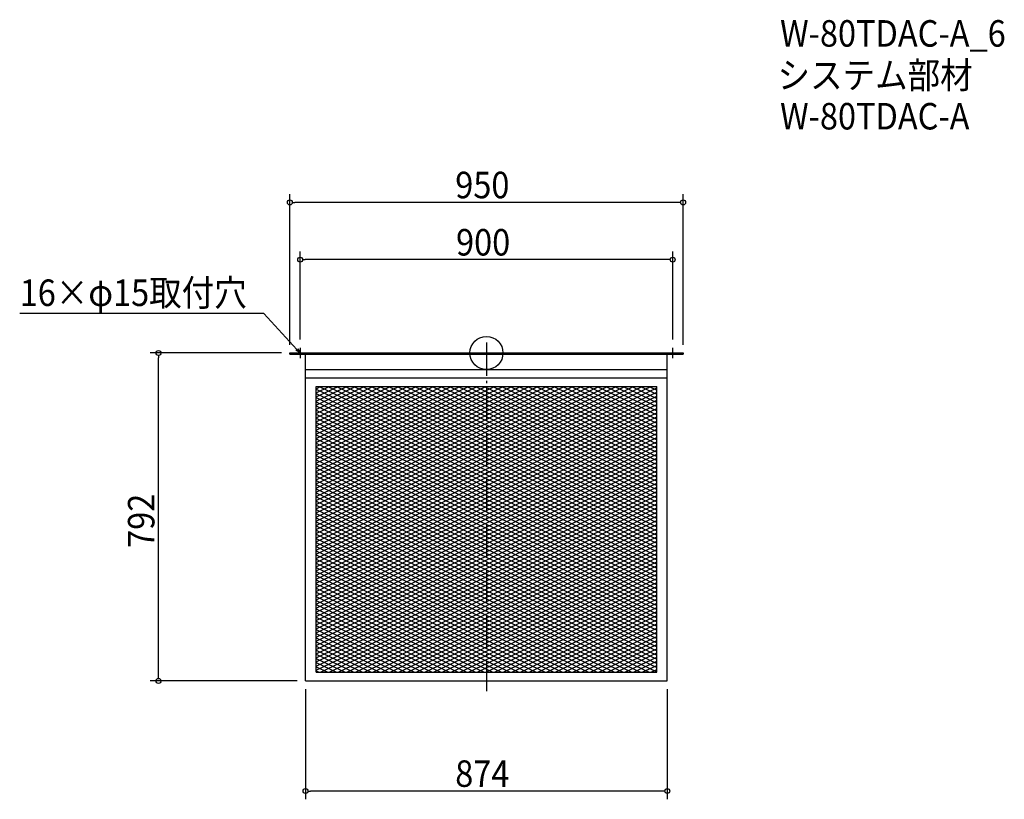
# Model space of a CAD drawing. Extents: x -1128 to 1251, y -1078 to 805.
import ezdxf

# ---------------------------------------------------------------- set-up
doc = ezdxf.new("R2010")
doc.units = 0
doc.header["$LTSCALE"] = 20
doc.header["$MEASUREMENT"] = 0
doc.header["$PDMODE"] = 3
doc.header["$PDSIZE"] = -2
doc.linetypes.add('DASHDOT', pattern=[5.5, 4, -0.6, 0.3, -0.6])
doc.layers.get('0').update_dxf_attribs({"linetype": 'CONTINUOUS'})
for name, color, linetype in [('ARRANGE', 1, 'CONTINUOUS'), ('BASIS', 6, 'DASHDOT'), ('DETAIL', 5, 'CONTINUOUS'), ('ETC', 61, 'CONTINUOUS'), ('NOTE', 4, 'CONTINUOUS'), ('OUTLINE', 3, 'CONTINUOUS'), ('SIZE', 30, 'CONTINUOUS')]:
    doc.layers.add(name, color=color, linetype=linetype)
doc.styles.get("Standard").update_dxf_attribs({"font": 'SIMPLEX.shx', "width": 0.9, "height": 64, "bigfont": 'BIGFONT.shx'})

# ---------------------------------------------------------------- blocks, each defined once
blk = doc.blocks.new('_OPEN30')
at = {"color": 0, "linetype": 'ByBlock'}
for p, q in [((-1, 0.27), (0, 0)), ((0, 0), (-1, -0.27)), ((0, 0), (-1, 0))]:
    blk.add_line(p, q, dxfattribs=at)
blk = doc.blocks.new('*U68')
at = {"layer": 'NOTE'}
blk.add_lwpolyline([(-458.1, 8.8), (-537.9, 95.5), (-1127.6, 95.5)], dxfattribs=at)
at = {"layer": 'NOTE', "xscale": 12, "yscale": 12, "zscale": 12, "rotation": 312.6090116116889}
blk.add_blockref('_OPEN30', (-450, 0), dxfattribs=at)
blk = doc.blocks.new('*U69')
at = {"layer": 'NOTE', "width": 0.9}
blk.add_text('16×φ15取付穴', height=64, dxfattribs=at).set_placement((-1127.6, 113.5))
blk = doc.blocks.new('*X70')
at = {"color": 0}
for p, q in [((-411.5, -87.7), (411.5, -479.6)), ((-404.5, -81), (411.5, -469.6)), ((-383.5, -81), (411.5, -459.6)), ((-362.5, -81), (411.5, -449.6)), ((-341.5, -81), (411.5, -439.6)), ((-320.5, -81), (411.5, -429.6)), ((-299.5, -81), (411.5, -419.6)), ((-278.5, -81), (411.5, -409.6)), ((-257.5, -81), (411.5, -399.6)), ((-236.5, -81), (411.5, -389.6)), ((-215.5, -81), (411.5, -379.6)), ((-194.5, -81), (195.7, -266.8)), ((-173.5, -81), (195.7, -256.8)), ((-152.5, -81), (195.7, -246.8)), ((-131.5, -81), (195.7, -236.8)), ((-110.5, -81), (195.7, -226.8)), ((-89.5, -81), (195.7, -216.8)), ((-68.5, -81), (195.7, -206.8)), ((-47.5, -81), (195.7, -196.8)), ((-26.5, -81), (195.7, -186.8)), ((-5.5, -81), (195.7, -176.8)), ((15.5, -81), (195.7, -166.8)), ((36.5, -81), (195.7, -156.8)), ((57.5, -81), (195.7, -146.8)), ((78.5, -81), (195.7, -136.8)), ((99.5, -81), (195.7, -126.8)), ((120.5, -81), (195.7, -116.8)), ((141.5, -81), (195.7, -106.8)), ((162.5, -81), (195.7, -96.8)), ((183.5, -81), (195.7, -86.8)), ((195.7, -86.8), (411.5, -189.6)), ((204.5, -81), (411.5, -179.6)), ((225.5, -81), (411.5, -169.6)), ((246.5, -81), (411.5, -159.6)), ((267.5, -81), (411.5, -149.6)), ((288.5, -81), (411.5, -139.6)), ((309.5, -81), (411.5, -129.6)), ((330.5, -81), (411.5, -119.6)), ((351.5, -81), (411.5, -109.6)), ((372.5, -81), (411.5, -99.6)), ((393.5, -81), (411.5, -89.6)), ((-411.5, -97.7), (411.5, -489.6)), ((-411.5, -107.7), (411.5, -499.6)), ((-411.5, -117.7), (411.5, -509.6)), ((195.7, -96.8), (411.5, -199.6)), ((195.7, -106.8), (411.5, -209.6)), ((195.7, -116.8), (411.5, -219.6)), ((-411.5, -127.7), (411.5, -519.6)), ((-411.5, -137.7), (411.5, -529.6)), ((195.7, -126.8), (411.5, -229.6)), ((195.7, -136.8), (411.5, -239.6)), ((-411.5, -147.7), (411.5, -539.6)), ((-411.5, -157.7), (411.5, -549.6)), ((195.7, -146.8), (411.5, -249.6)), ((195.7, -156.8), (411.5, -259.6)), ((-411.5, -167.7), (411.5, -559.6)), ((-411.5, -177.7), (411.5, -569.6)), ((-411.5, -187.7), (411.5, -579.6)), ((195.7, -166.8), (411.5, -269.6)), ((195.7, -176.8), (401.5, -274.8)), ((195.7, -186.8), (380.5, -274.8)), ((-411.5, -197.7), (411.5, -589.6)), ((-411.5, -207.7), (411.5, -599.6)), ((195.7, -196.8), (359.5, -274.8)), ((195.7, -206.8), (338.5, -274.8)), ((-411.5, -217.7), (411.5, -609.6)), ((-411.5, -227.7), (411.5, -619.6)), ((-411.5, -237.7), (411.5, -629.6)), ((195.7, -216.8), (317.5, -274.8)), ((195.7, -226.8), (296.5, -274.8)), ((195.7, -236.8), (275.5, -274.8)), ((-411.5, -247.7), (411.5, -639.6)), ((-411.5, -257.7), (411.5, -649.6)), ((195.7, -246.8), (254.5, -274.8)), ((195.7, -256.8), (233.5, -274.8)), ((-411.5, -267.7), (411.5, -659.6)), ((-411.5, -277.7), (411.5, -669.6)), ((195.7, -266.8), (212.5, -274.8)), ((212.5, -274.8), (411.5, -369.6)), ((233.5, -274.8), (411.5, -359.6)), ((254.5, -274.8), (411.5, -349.6)), ((275.5, -274.8), (411.5, -339.6)), ((296.5, -274.8), (411.5, -329.6)), ((317.5, -274.8), (411.5, -319.6)), ((338.5, -274.8), (411.5, -309.6)), ((359.5, -274.8), (411.5, -299.6)), ((380.5, -274.8), (411.5, -289.6)), ((401.5, -274.8), (411.5, -279.6)), ((-411.5, -287.7), (411.5, -679.6)), ((-411.5, -297.7), (411.5, -689.6)), ((-411.5, -307.7), (411.5, -699.6)), ((-411.5, -317.7), (411.5, -709.6)), ((-411.5, -327.7), (411.5, -719.6)), ((-411.5, -337.7), (411.5, -729.6)), ((-411.5, -347.7), (411.5, -739.6)), ((-411.5, -357.7), (411.5, -749.6)), ((-411.5, -367.7), (411.5, -759.6)), ((-411.5, -377.7), (411.5, -769.6)), ((-411.5, -387.7), (393.5, -771)), ((-411.5, -397.7), (372.5, -771)), ((-411.5, -407.7), (351.5, -771)), ((-411.5, -417.7), (330.5, -771)), ((-411.5, -427.7), (309.5, -771)), ((-411.5, -437.7), (288.5, -771)), ((-411.5, -447.7), (267.5, -771)), ((-411.5, -457.7), (246.5, -771)), ((-411.5, -467.7), (225.5, -771)), ((-411.5, -477.7), (204.5, -771)), ((-411.5, -487.7), (183.5, -771)), ((-411.5, -497.7), (162.5, -771)), ((-411.5, -507.7), (141.5, -771)), ((-411.5, -517.7), (120.5, -771)), ((-411.5, -527.7), (99.5, -771)), ((-411.5, -537.7), (78.5, -771)), ((-411.5, -547.7), (57.5, -771)), ((-411.5, -557.7), (36.5, -771)), ((-411.5, -567.7), (15.5, -771)), ((-411.5, -577.7), (-5.5, -771)), ((-411.5, -587.7), (-26.5, -771)), ((-411.5, -597.7), (-47.5, -771)), ((-411.5, -607.7), (-68.5, -771)), ((-411.5, -617.7), (-89.5, -771)), ((-411.5, -627.7), (-110.5, -771)), ((-411.5, -637.7), (-131.5, -771)), ((-411.5, -647.7), (-152.5, -771)), ((-411.5, -657.7), (-173.5, -771)), ((-411.5, -667.7), (-194.5, -771)), ((-411.5, -677.7), (-215.5, -771)), ((-411.5, -687.7), (-236.5, -771)), ((-411.5, -697.7), (-257.5, -771)), ((-411.5, -707.7), (-278.5, -771)), ((-411.5, -717.7), (-299.5, -771)), ((-411.5, -727.7), (-320.5, -771)), ((-411.5, -737.7), (-341.5, -771)), ((-411.5, -747.7), (-362.5, -771)), ((-411.5, -757.7), (-383.5, -771)), ((-411.5, -767.7), (-404.5, -771))]:
    blk.add_line(p, q, dxfattribs=at)
blk = doc.blocks.new('*X71')
at = {"color": 0}
for p, q in [((-411.5, -366.2), (187.4, -81)), ((-411.5, -356.2), (166.4, -81)), ((-411.5, -346.2), (145.4, -81)), ((-411.5, -336.2), (124.4, -81)), ((-411.5, -326.2), (103.4, -81)), ((-411.5, -316.2), (82.4, -81)), ((-411.5, -306.2), (61.4, -81)), ((-411.5, -296.2), (40.4, -81)), ((-411.5, -286.2), (19.4, -81)), ((-411.5, -276.2), (-1.6, -81)), ((-411.5, -266.2), (-22.6, -81)), ((-411.5, -256.2), (-43.6, -81)), ((-411.5, -246.2), (-64.6, -81)), ((-411.5, -236.2), (-85.6, -81)), ((-411.5, -226.2), (-106.6, -81)), ((-411.5, -216.2), (-127.6, -81)), ((-411.5, -206.2), (-148.6, -81)), ((-411.5, -196.2), (-169.6, -81)), ((-411.5, -186.2), (-190.6, -81)), ((-411.5, -176.2), (-211.6, -81)), ((-411.5, -166.2), (-232.6, -81)), ((-411.5, -156.2), (-253.6, -81)), ((-411.5, -146.2), (-274.6, -81)), ((-411.5, -136.2), (-295.6, -81)), ((-411.5, -126.2), (-316.6, -81)), ((-411.5, -116.2), (-337.6, -81)), ((-411.5, -106.2), (-358.6, -81)), ((-411.5, -96.2), (-379.6, -81)), ((-411.5, -86.2), (-400.6, -81)), ((-411.5, -376.2), (195.7, -87)), ((195.7, -177), (397.4, -81)), ((195.7, -167), (376.4, -81)), ((195.7, -157), (355.4, -81)), ((195.7, -147), (334.4, -81)), ((195.7, -137), (313.4, -81)), ((195.7, -127), (292.4, -81)), ((195.7, -117), (271.4, -81)), ((195.7, -107), (250.4, -81)), ((195.7, -97), (229.4, -81)), ((195.7, -87), (208.4, -81)), ((195.7, -187), (411.5, -84.3)), ((195.7, -197), (411.5, -94.3)), ((-411.5, -386.2), (195.7, -97)), ((-411.5, -396.2), (195.7, -107)), ((-411.5, -406.2), (195.7, -117)), ((195.7, -207), (411.5, -104.3)), ((195.7, -217), (411.5, -114.3)), ((-411.5, -416.2), (195.7, -127)), ((-411.5, -426.2), (195.7, -137)), ((195.7, -227), (411.5, -124.3)), ((195.7, -237), (411.5, -134.3)), ((-411.5, -436.2), (195.7, -147)), ((-411.5, -446.2), (195.7, -157)), ((195.7, -247), (411.5, -144.3)), ((195.7, -257), (411.5, -154.3)), ((195.7, -267), (411.5, -164.3)), ((-411.5, -456.2), (195.7, -167)), ((-411.5, -466.2), (195.7, -177)), ((-411.5, -476.2), (195.7, -187)), ((200.4, -274.8), (411.5, -174.3)), ((221.4, -274.8), (411.5, -184.3)), ((-411.5, -486.2), (195.7, -197)), ((-411.5, -496.2), (195.7, -207)), ((242.4, -274.8), (411.5, -194.3)), ((263.4, -274.8), (411.5, -204.3)), ((-411.5, -506.2), (195.7, -217)), ((-411.5, -516.2), (195.7, -227)), ((-411.5, -526.2), (195.7, -237)), ((284.4, -274.8), (411.5, -214.3)), ((305.4, -274.8), (411.5, -224.3)), ((326.4, -274.8), (411.5, -234.3)), ((-411.5, -536.2), (195.7, -247)), ((-411.5, -546.2), (195.7, -257)), ((347.4, -274.8), (411.5, -244.3)), ((368.4, -274.8), (411.5, -254.3)), ((-411.5, -556.2), (195.7, -267)), ((-411.5, -666.2), (410.4, -274.8)), ((-411.5, -656.2), (389.4, -274.8)), ((-411.5, -646.2), (368.4, -274.8)), ((-411.5, -636.2), (347.4, -274.8)), ((-411.5, -626.2), (326.4, -274.8)), ((-411.5, -616.2), (305.4, -274.8)), ((-411.5, -606.2), (284.4, -274.8)), ((-411.5, -596.2), (263.4, -274.8)), ((-411.5, -586.2), (242.4, -274.8)), ((-411.5, -576.2), (221.4, -274.8)), ((-411.5, -566.2), (200.4, -274.8)), ((-411.5, -676.2), (411.5, -284.3)), ((389.4, -274.8), (411.5, -264.3)), ((410.4, -274.8), (411.5, -274.3)), ((-411.5, -686.2), (411.5, -294.3)), ((-411.5, -696.2), (411.5, -304.3)), ((-411.5, -706.2), (411.5, -314.3)), ((-411.5, -716.2), (411.5, -324.3)), ((-411.5, -726.2), (411.5, -334.3)), ((-411.5, -736.2), (411.5, -344.3)), ((-411.5, -746.2), (411.5, -354.3)), ((-411.5, -756.2), (411.5, -364.3)), ((-411.5, -766.2), (411.5, -374.3)), ((-400.6, -771), (411.5, -384.3)), ((-379.6, -771), (411.5, -394.3)), ((-358.6, -771), (411.5, -404.3)), ((-337.6, -771), (411.5, -414.3)), ((-316.6, -771), (411.5, -424.3)), ((-295.6, -771), (411.5, -434.3)), ((-274.6, -771), (411.5, -444.3)), ((-253.6, -771), (411.5, -454.3)), ((-232.6, -771), (411.5, -464.3)), ((-211.6, -771), (411.5, -474.3)), ((-190.6, -771), (411.5, -484.3)), ((-169.6, -771), (411.5, -494.3)), ((-148.6, -771), (411.5, -504.3)), ((-127.6, -771), (411.5, -514.3)), ((-106.6, -771), (411.5, -524.3)), ((-85.6, -771), (411.5, -534.3)), ((-64.6, -771), (411.5, -544.3)), ((-43.6, -771), (411.5, -554.3)), ((-22.6, -771), (411.5, -564.3)), ((-1.6, -771), (411.5, -574.3)), ((19.4, -771), (411.5, -584.3)), ((40.4, -771), (411.5, -594.3)), ((61.4, -771), (411.5, -604.3)), ((82.4, -771), (411.5, -614.3)), ((103.4, -771), (411.5, -624.3)), ((124.4, -771), (411.5, -634.3)), ((145.4, -771), (411.5, -644.3)), ((166.4, -771), (411.5, -654.3)), ((187.4, -771), (411.5, -664.3)), ((208.4, -771), (411.5, -674.3)), ((229.4, -771), (411.5, -684.3)), ((250.4, -771), (411.5, -694.3)), ((271.4, -771), (411.5, -704.3)), ((292.4, -771), (411.5, -714.3)), ((313.4, -771), (411.5, -724.3)), ((334.4, -771), (411.5, -734.3)), ((355.4, -771), (411.5, -744.3)), ((376.4, -771), (411.5, -754.3)), ((397.4, -771), (411.5, -764.3))]:
    blk.add_line(p, q, dxfattribs=at)
blk = doc.blocks.new('_DOTBLANK')
at = {"color": 0, "linetype": 'ByBlock'}
blk.add_line((-0.5, 0), (-1, 0), dxfattribs=at)
blk.add_circle((0, 0), 0.5, dxfattribs=at)

msp = doc.modelspace()

# ---------------------------------------------------------------- linework, layer by layer
at = {"layer": 'ARRANGE'}
msp.add_circle((0, 0), 40, dxfattribs=at)
msp.add_point((0, 0), dxfattribs=at)
at = {"layer": 'BASIS'}
msp.add_line((0, 25), (0, -817), dxfattribs=at)
at = {"layer": 'DETAIL'}
for p, q in [((-475, 0), (475, 0)), ((-475, -3), (-475, 0)), ((475, 0), (475, -3)), ((-475, -3), (475, -3)), ((-437, -792), (-437, -3)), ((-437, -192), (-437, -3)), ((437, -792), (437, -3)), ((-437, -40), (437, -40)), ((-437, -60), (437, -60)), ((-411.5, -771), (-411.5, -81)), ((-411.5, -81), (411.5, -81)), ((-411.5, -771), (-411.5, -81)), ((-411.5, -81), (411.5, -81)), ((-411.5, -771), (-411.5, -81)), ((-411.5, -81), (411.5, -81)), ((411.5, -771), (411.5, -81)), ((411.5, -771), (411.5, -81)), ((411.5, -771), (411.5, -81)), ((-411.5, -771), (411.5, -771)), ((-411.5, -771), (411.5, -771)), ((-411.5, -771), (411.5, -771)), ((-437, -792), (437, -792)), ((163, -792), (381, -792))]:
    msp.add_line(p, q, dxfattribs=at)
at = {"layer": 'NOTE'}
for p, q in [((-462.5, 0), (-437.5, 0)), ((-450, 12.5), (-450, -12.5)), ((437.5, 0), (462.5, 0)), ((450, -12.5), (450, 12.5))]:
    msp.add_line(p, q, dxfattribs=at)
at = {"layer": 'OUTLINE'}
for p, q in [((-475, -3), (-475, 0)), ((-475, 0), (475, 0)), ((475, 0), (475, -3)), ((-475, -3), (475, -3)), ((-437, -792), (-437, -3)), ((-437, -192), (-437, -3)), ((437, -792), (437, -3)), ((-437, -40), (437, -40)), ((-437, -60), (437, -60)), ((-437, -792), (437, -792)), ((163, -792), (381, -792))]:
    msp.add_line(p, q, dxfattribs=at)
at = {"layer": 'SIZE'}
for p, q in [((-475, 20), (-475, 383.7)), ((475, 20), (475, 383.7)), ((463, 363.7), (-463, 363.7)), ((-450, 32.5), (-450, 245.4)), ((450, 32.5), (450, 245.4)), ((438, 225.4), (-438, 225.4)), ((-495, 0), (-812.1, 0)), ((-792.1, -780), (-792.1, -12)), ((-457, -792), (-812.1, -792)), ((-437, -812), (-437, -1077.8)), ((437, -812), (437, -1077.8)), ((425, -1057.8), (-425, -1057.8))]:
    msp.add_line(p, q, dxfattribs=at)

# ---------------------------------------------------------------- block references
for name in ['*U69', '*U68']:
    msp.add_blockref(name, (0, 0))
at = {"layer": 'DETAIL'}
for name in ['*X70', '*X71']:
    msp.add_blockref(name, (0, 0), dxfattribs=at)
at = {"layer": 'SIZE', "xscale": 12, "yscale": 12, "zscale": 12}
for p, rotation in [((-475, 363.7), 180), ((-450, 225.4), 180), ((-792.1, 0), 90), ((-792.1, -792), 270), ((-437, -1057.8), 180)]:
    msp.add_blockref('_DOTBLANK', p, dxfattribs=dict(at, rotation=rotation))
for p in [(475, 363.7), (450, 225.4), (437, -1057.8)]:
    msp.add_blockref('_DOTBLANK', p, dxfattribs=at)

# ---------------------------------------------------------------- texts
at = {"layer": 'ETC', "width": 0.9}
for s, p in [('W-80TDAC-A_6', (709.4, 739.8)), ('システム部材', (703.2, 638.9)), ('W-80TDAC-A', (709.4, 539.8))]:
    msp.add_text(s, height=64, dxfattribs=at).set_placement(p)
at = {"layer": 'SIZE', "width": 0.9}
for s, p in [('950', (-75.3, 373.7)), ('900', (-73.4, 235.4)), ('874', (-75.4, -1047.8))]:
    msp.add_text(s, height=64, dxfattribs=at).set_placement(p)
msp.add_text('792', height=64, rotation=90, dxfattribs=at).set_placement((-802.1, -470.6))

doc.saveas('drawing.dxf')
